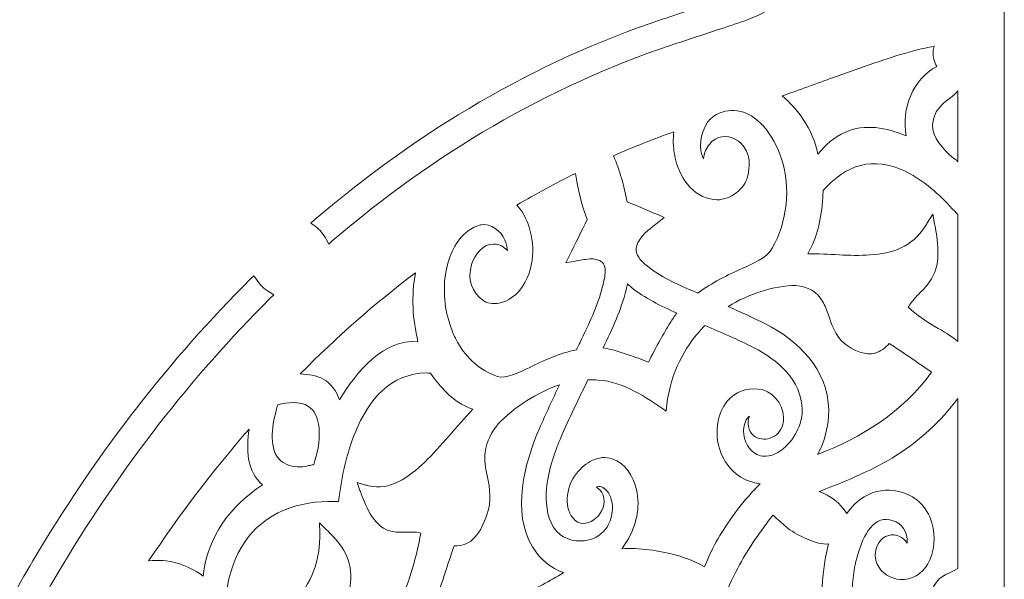
# Model space of a CAD drawing. Units: centimetres. Extents: x -1065 to -427, y -1934 to -1638.
# Drawn here: x -693 to -640, y -1738 to -1708 of the extents above; entities that cross this region are included whole.
import ezdxf

# ---------------------------------------------------------------- set-up
doc = ezdxf.new("R2010")
doc.units = ezdxf.units.CM
doc.header["$MEASUREMENT"] = 0
doc.layers.add('Layer 1', color=7, linetype='Continuous')

msp = doc.modelspace()

# ---------------------------------------------------------------- linework, layer by layer
at = {"layer": 'Layer 1', "color": 250, "lineweight": 9}
for points, knots in [([(-721.38404, -1640.81), (-721.38404, -1640.81), (-640.38404, -1640.81), (-640.38404, -1640.81), (-640.38404, -1640.81), (-640.38404, -1640.81), (-640.38404, -1931.81001), (-640.38404, -1931.81001), (-640.38404, -1931.81001), (-640.38404, -1931.81001), (-721.38404, -1931.81001), (-721.38404, -1931.81001), (-721.38404, -1931.81001), (-721.38404, -1931.81001), (-721.38404, -1640.81), (-721.38404, -1640.81)], [0, 0, 0, 0, 0.2, 0.2, 0.2, 0.2, 0.4, 0.4, 0.4, 0.4, 0.6, 0.6, 0.6, 0.6, 1, 1, 1, 1]), ([(-660.63502, -1695.42504), (-660.63502, -1695.42504), (-660.68395, -1695.71717), (-660.68395, -1695.71717), (-660.68395, -1695.71717), (-660.71181, -1695.88345), (-660.73439, -1696.05076), (-660.75162, -1696.21871), (-660.75162, -1696.21871), (-661.03964, -1699.02706), (-659.79894, -1701.44772), (-657.84226, -1703.21833), (-657.84226, -1703.21833), (-657.84226, -1703.21833), (-657.78975, -1703.27373), (-657.78975, -1703.27373), (-657.78975, -1703.27373), (-657.00688, -1704.23929), (-656.06714, -1705.06242), (-654.99568, -1705.62833), (-654.99568, -1705.62833), (-654.99568, -1705.62833), (-653.97453, -1706.16765), (-653.97453, -1706.16765), (-653.97453, -1706.16765), (-653.97453, -1706.16765), (-655.07388, -1706.52807), (-655.07388, -1706.52807), (-655.07388, -1706.52807), (-655.20311, -1706.57044), (-655.3328, -1706.61111), (-655.46177, -1706.65437), (-655.46177, -1706.65437), (-656.57585, -1707.0281), (-657.69334, -1707.3899), (-658.80771, -1707.76261), (-658.80771, -1707.76261), (-665.63098, -1710.04464), (-671.92204, -1713.75861), (-677.50167, -1718.54861), (-677.50167, -1718.54861), (-677.50167, -1718.54861), (-677.71929, -1718.73545), (-677.71929, -1718.73545), (-677.71929, -1718.73545), (-677.71929, -1718.73545), (-677.49193, -1718.9083), (-677.49193, -1718.9083), (-677.49193, -1718.9083), (-677.24104, -1719.09903), (-677.02885, -1719.34583), (-676.87895, -1719.6349), (-676.87895, -1719.6349), (-676.87895, -1719.6349), (-676.75871, -1719.86678), (-676.75871, -1719.86678), (-676.75871, -1719.86678), (-676.75871, -1719.86678), (-676.56601, -1719.70101), (-676.56601, -1719.70101), (-676.56601, -1719.70101), (-671.12413, -1715.01988), (-664.98701, -1711.38672), (-658.32662, -1709.15918), (-658.32662, -1709.15918), (-657.49887, -1708.88234), (-656.67005, -1708.60931), (-655.84123, -1708.33621), (-655.84123, -1708.33621), (-655.34593, -1708.17301), (-654.84998, -1708.01187), (-654.35801, -1707.83726), (-654.35801, -1707.83726), (-653.20606, -1707.42843), (-651.79371, -1706.67063), (-651.59576, -1705.23104), (-651.59576, -1705.23104), (-651.59576, -1705.23104), (-651.56071, -1704.97612), (-651.56071, -1704.97612), (-651.56071, -1704.97612), (-651.56071, -1704.97612), (-651.80007, -1704.97312), (-651.80007, -1704.97312), (-651.80007, -1704.97312), (-653.77401, -1704.94836), (-655.45189, -1703.83794), (-656.70327, -1702.24941), (-656.70327, -1702.24941), (-656.70327, -1702.24941), (-656.71566, -1702.23369), (-656.71566, -1702.23369), (-656.71566, -1702.23369), (-656.71566, -1702.23369), (-656.73049, -1702.22066), (-656.73049, -1702.22066), (-656.73049, -1702.22066), (-658.39904, -1700.75396), (-659.50648, -1698.74681), (-659.2624, -1696.36699), (-659.2624, -1696.36699), (-659.2105, -1695.86094), (-659.07316, -1695.38353), (-658.94418, -1694.89643), (-658.94418, -1694.89643), (-658.94418, -1694.89643), (-658.89657, -1694.71663), (-658.89657, -1694.71663), (-658.89657, -1694.71663), (-658.89657, -1694.71663), (-659.05205, -1694.63334), (-659.05205, -1694.63334), (-659.05205, -1694.63334), (-659.47377, -1694.40737), (-659.87219, -1694.16758), (-660.24329, -1693.85219), (-660.24329, -1693.85219), (-661.24335, -1693.0022), (-661.89911, -1691.87448), (-662.20915, -1690.54797), (-662.20915, -1690.54797), (-662.20915, -1690.54797), (-662.26183, -1690.32255), (-662.26183, -1690.32255), (-662.26183, -1690.32255), (-662.26183, -1690.32255), (-662.4694, -1690.38658), (-662.4694, -1690.38658), (-662.4694, -1690.38658), (-662.68153, -1690.45204), (-662.90169, -1690.48456), (-663.12234, -1690.48456), (-663.12234, -1690.48456), (-663.23784, -1690.48456), (-663.35331, -1690.47565), (-663.46761, -1690.45776), (-663.46761, -1690.45776), (-663.46761, -1690.45776), (-663.7703, -1690.41038), (-663.7703, -1690.41038), (-663.7703, -1690.41038), (-663.7703, -1690.41038), (-663.70128, -1690.73117), (-663.70128, -1690.73117), (-663.70128, -1690.73117), (-663.33468, -1692.43504), (-662.49876, -1693.88297), (-661.22097, -1694.96896), (-661.22097, -1694.96896), (-661.108, -1695.06497), (-660.99234, -1695.15729), (-660.87422, -1695.2458), (-660.87422, -1695.2458), (-660.87422, -1695.2458), (-660.63502, -1695.42504), (-660.63502, -1695.42504)], [0, 0, 0, 0, 0.025, 0.025, 0.025, 0.025, 0.05, 0.05, 0.05, 0.05, 0.075, 0.075, 0.075, 0.075, 0.1, 0.1, 0.1, 0.1, 0.125, 0.125, 0.125, 0.125, 0.15, 0.15, 0.15, 0.15, 0.175, 0.175, 0.175, 0.175, 0.2, 0.2, 0.2, 0.2, 0.225, 0.225, 0.225, 0.225, 0.25, 0.25, 0.25, 0.25, 0.275, 0.275, 0.275, 0.275, 0.3, 0.3, 0.3, 0.3, 0.325, 0.325, 0.325, 0.325, 0.35, 0.35, 0.35, 0.35, 0.375, 0.375, 0.375, 0.375, 0.4, 0.4, 0.4, 0.4, 0.425, 0.425, 0.425, 0.425, 0.45, 0.45, 0.45, 0.45, 0.475, 0.475, 0.475, 0.475, 0.5, 0.5, 0.5, 0.5, 0.525, 0.525, 0.525, 0.525, 0.55, 0.55, 0.55, 0.55, 0.575, 0.575, 0.575, 0.575, 0.6, 0.6, 0.6, 0.6, 0.625, 0.625, 0.625, 0.625, 0.65, 0.65, 0.65, 0.65, 0.675, 0.675, 0.675, 0.675, 0.7, 0.7, 0.7, 0.7, 0.725, 0.725, 0.725, 0.725, 0.75, 0.75, 0.75, 0.75, 0.775, 0.775, 0.775, 0.775, 0.8, 0.8, 0.8, 0.8, 0.825, 0.825, 0.825, 0.825, 0.85, 0.85, 0.85, 0.85, 0.875, 0.875, 0.875, 0.875, 0.9, 0.9, 0.9, 0.9, 0.925, 0.925, 0.925, 0.925, 0.95, 0.95, 0.95, 0.95, 1, 1, 1, 1]), ([(-644.01687, -1710.3044), (-645.27875, -1710.95184), (-645.93839, -1712.58015), (-645.67411, -1714.04016), (-645.67411, -1714.04016), (-646.72759, -1713.59496), (-647.88613, -1713.36749), (-648.96638, -1713.85317), (-648.96638, -1713.85317), (-649.53894, -1714.11057), (-650.01325, -1714.53251), (-650.41589, -1715.02843), (-650.41589, -1715.02843), (-650.55272, -1714.35506), (-650.83066, -1713.72419), (-651.20518, -1713.16045), (-651.20518, -1713.16045), (-651.51833, -1712.68904), (-651.91069, -1712.24786), (-652.34522, -1711.88862), (-652.34522, -1711.88862), (-651.42248, -1711.5605), (-650.50109, -1711.22815), (-649.57934, -1710.8968), (-649.57934, -1710.8968), (-648.77358, -1710.60713), (-647.96714, -1710.31721), (-647.15654, -1710.0436), (-647.15654, -1710.0436), (-646.53361, -1709.83335), (-645.90558, -1709.63135), (-645.27162, -1709.46307), (-645.27162, -1709.46307), (-644.90171, -1709.36488), (-644.52867, -1709.27841), (-644.15254, -1709.21248), (-644.15254, -1709.21248), (-644.18479, -1709.304), (-644.2064, -1709.40078), (-644.21431, -1709.50486), (-644.21431, -1709.50486), (-644.23595, -1709.78947), (-644.14765, -1710.06073), (-644.01687, -1710.3044)], [0, 0, 0, 0, 0.08333333, 0.08333333, 0.08333333, 0.08333333, 0.16666667, 0.16666667, 0.16666667, 0.16666667, 0.25, 0.25, 0.25, 0.25, 0.33333333, 0.33333333, 0.33333333, 0.33333333, 0.41666667, 0.41666667, 0.41666667, 0.41666667, 0.5, 0.5, 0.5, 0.5, 0.58333333, 0.58333333, 0.58333333, 0.58333333, 0.66666667, 0.66666667, 0.66666667, 0.66666667, 0.75, 0.75, 0.75, 0.75, 0.83333333, 0.83333333, 0.83333333, 0.83333333, 1, 1, 1, 1]), ([(-642.88404, -1711.61961), (-642.88404, -1711.61961), (-642.88404, -1715.42728), (-642.88404, -1715.42728), (-642.88404, -1715.42728), (-642.8855, -1715.42935), (-642.8868, -1715.43132), (-642.8879, -1715.4332), (-642.8879, -1715.4332), (-642.93243, -1715.36813), (-643.12718, -1715.23281), (-643.19153, -1715.18442), (-643.19153, -1715.18442), (-643.65871, -1714.7778), (-644.2749, -1714.13592), (-644.24649, -1713.43021), (-644.24649, -1713.43021), (-644.20355, -1712.3635), (-643.11332, -1712.00601), (-642.89042, -1711.61033), (-642.89042, -1711.61033), (-642.88836, -1711.61344), (-642.88616, -1711.61651), (-642.88404, -1711.61961)], [0, 0, 0, 0, 0.14285714, 0.14285714, 0.14285714, 0.14285714, 0.28571429, 0.28571429, 0.28571429, 0.28571429, 0.42857143, 0.42857143, 0.42857143, 0.42857143, 0.57142857, 0.57142857, 0.57142857, 0.57142857, 0.71428571, 0.71428571, 0.71428571, 0.71428571, 1, 1, 1, 1]), ([(-656.24725, -1714.48103), (-656.41976, -1714.66638), (-656.53894, -1714.97532), (-656.5871, -1715.28589), (-656.5871, -1715.28589), (-656.65681, -1715.13199), (-656.70079, -1714.96205), (-656.72713, -1714.80384), (-656.72713, -1714.80384), (-656.82459, -1714.21836), (-656.52436, -1713.28392), (-656.031, -1712.97618), (-656.031, -1712.97618), (-655.63937, -1712.73191), (-655.20997, -1712.61895), (-654.75885, -1712.68645), (-654.75885, -1712.68645), (-654.2219, -1712.76679), (-653.74654, -1713.08818), (-653.3703, -1713.49689), (-653.3703, -1713.49689), (-652.91926, -1713.98686), (-652.59014, -1714.61869), (-652.38373, -1715.26851), (-652.38373, -1715.26851), (-651.87285, -1716.877), (-652.06764, -1718.63889), (-652.87977, -1720.09255), (-652.87977, -1720.09255), (-653.17052, -1720.61296), (-653.95367, -1720.94022), (-654.45555, -1721.16587), (-654.45555, -1721.16587), (-655.31082, -1721.5504), (-656.13175, -1721.92527), (-656.87851, -1722.51977), (-656.87851, -1722.51977), (-656.98769, -1722.47307), (-657.09667, -1722.42589), (-657.20557, -1722.37848), (-657.20557, -1722.37848), (-658.01889, -1722.02441), (-658.89172, -1721.63863), (-659.59271, -1721.06362), (-659.59271, -1721.06362), (-659.68794, -1720.9855), (-659.78348, -1720.90488), (-659.86912, -1720.81462), (-659.86912, -1720.81462), (-659.86912, -1720.81462), (-659.87196, -1720.81164), (-659.87196, -1720.81164), (-659.87196, -1720.81164), (-659.87196, -1720.81164), (-659.8749, -1720.80875), (-659.8749, -1720.80875), (-659.8749, -1720.80875), (-660.18498, -1720.50596), (-660.31107, -1720.20809), (-660.10888, -1719.78869), (-660.10888, -1719.78869), (-660.00723, -1719.57783), (-659.81154, -1719.32954), (-659.63445, -1719.18713), (-659.63445, -1719.18713), (-659.42099, -1719.01547), (-659.20758, -1718.84375), (-658.99401, -1718.67225), (-658.99401, -1718.67225), (-658.99401, -1718.67225), (-658.69116, -1718.42908), (-658.69116, -1718.42908), (-658.69116, -1718.42908), (-658.69116, -1718.42908), (-659.04344, -1718.28211), (-659.04344, -1718.28211), (-659.04344, -1718.28211), (-659.59509, -1718.052), (-660.14689, -1717.82225), (-660.69687, -1717.58756), (-660.69687, -1717.58756), (-660.84462, -1716.73049), (-661.09821, -1715.90436), (-661.42449, -1715.1079), (-661.42449, -1715.1079), (-660.35535, -1714.63968), (-659.27127, -1714.21124), (-658.17444, -1713.82432), (-658.17444, -1713.82432), (-658.22676, -1714.21922), (-658.21358, -1714.62076), (-658.14694, -1715.01608), (-658.14694, -1715.01608), (-657.94792, -1716.19679), (-657.1983, -1717.34912), (-656.01078, -1717.47635), (-656.01078, -1717.47635), (-655.62117, -1717.51808), (-655.22788, -1717.39232), (-654.90032, -1717.1678), (-654.90032, -1717.1678), (-654.63154, -1716.9836), (-654.35851, -1716.695), (-654.24889, -1716.36625), (-654.24889, -1716.36625), (-654.02897, -1715.70671), (-654.04246, -1714.95638), (-654.55063, -1714.45404), (-654.55063, -1714.45404), (-654.91609, -1714.09276), (-655.49001, -1713.95403), (-655.94158, -1714.2094), (-655.94158, -1714.2094), (-656.06027, -1714.27652), (-656.16386, -1714.36824), (-656.24725, -1714.48103)], [0, 0, 0, 0, 0.03333333, 0.03333333, 0.03333333, 0.03333333, 0.06666667, 0.06666667, 0.06666667, 0.06666667, 0.1, 0.1, 0.1, 0.1, 0.13333333, 0.13333333, 0.13333333, 0.13333333, 0.16666667, 0.16666667, 0.16666667, 0.16666667, 0.2, 0.2, 0.2, 0.2, 0.23333333, 0.23333333, 0.23333333, 0.23333333, 0.26666667, 0.26666667, 0.26666667, 0.26666667, 0.3, 0.3, 0.3, 0.3, 0.33333333, 0.33333333, 0.33333333, 0.33333333, 0.36666667, 0.36666667, 0.36666667, 0.36666667, 0.4, 0.4, 0.4, 0.4, 0.43333333, 0.43333333, 0.43333333, 0.43333333, 0.46666667, 0.46666667, 0.46666667, 0.46666667, 0.5, 0.5, 0.5, 0.5, 0.53333333, 0.53333333, 0.53333333, 0.53333333, 0.56666667, 0.56666667, 0.56666667, 0.56666667, 0.6, 0.6, 0.6, 0.6, 0.63333333, 0.63333333, 0.63333333, 0.63333333, 0.66666667, 0.66666667, 0.66666667, 0.66666667, 0.7, 0.7, 0.7, 0.7, 0.73333333, 0.73333333, 0.73333333, 0.73333333, 0.76666667, 0.76666667, 0.76666667, 0.76666667, 0.8, 0.8, 0.8, 0.8, 0.83333333, 0.83333333, 0.83333333, 0.83333333, 0.86666667, 0.86666667, 0.86666667, 0.86666667, 0.9, 0.9, 0.9, 0.9, 0.93333333, 0.93333333, 0.93333333, 0.93333333, 1, 1, 1, 1]), ([(-642.88404, -1718.28058), (-642.88404, -1718.28058), (-642.88404, -1725.10796), (-642.88404, -1725.10796), (-642.88404, -1725.10796), (-642.88404, -1725.10796), (-642.89041, -1725.11281), (-642.89041, -1725.11281), (-642.89041, -1725.11281), (-643.52372, -1724.54456), (-644.64876, -1724.14987), (-645.56043, -1723.25908), (-645.56043, -1723.25908), (-645.44219, -1723.06437), (-645.30823, -1722.89671), (-645.14938, -1722.72754), (-645.14938, -1722.72754), (-644.94343, -1722.50818), (-644.73019, -1722.30622), (-644.53387, -1722.07487), (-644.53387, -1722.07487), (-643.80331, -1721.21394), (-643.90264, -1720.10493), (-644.0852, -1719.04717), (-644.0852, -1719.04717), (-644.10027, -1718.95985), (-644.11794, -1718.87302), (-644.13467, -1718.78605), (-644.13467, -1718.78605), (-644.13467, -1718.78605), (-644.2377, -1718.2503), (-644.2377, -1718.2503), (-644.2377, -1718.2503), (-644.2377, -1718.2503), (-644.51457, -1718.70909), (-644.51457, -1718.70909), (-644.51457, -1718.70909), (-644.55854, -1718.78198), (-644.6054, -1718.85288), (-644.65109, -1718.92453), (-644.65109, -1718.92453), (-645.35392, -1720.02674), (-646.41995, -1720.37293), (-647.60621, -1720.4545), (-647.60621, -1720.4545), (-648.72331, -1720.5313), (-649.84344, -1720.38227), (-650.9604, -1720.39581), (-650.9604, -1720.39581), (-650.42689, -1719.45068), (-650.24359, -1718.5133), (-650.15611, -1717.36863), (-650.15611, -1717.36863), (-650.14643, -1717.24192), (-650.14364, -1717.11543), (-650.14401, -1716.98861), (-650.14401, -1716.98861), (-650.08561, -1716.92856), (-650.02787, -1716.86783), (-649.97213, -1716.80481), (-649.97213, -1716.80481), (-648.63344, -1715.38255), (-647.11504, -1715.17889), (-645.44621, -1716.08799), (-645.44621, -1716.08799), (-644.58347, -1716.55798), (-643.72306, -1717.35427), (-643.05603, -1718.10259), (-643.05603, -1718.10259), (-643.05603, -1718.10259), (-642.88915, -1718.2862), (-642.88915, -1718.2862), (-642.88915, -1718.2862), (-642.88915, -1718.2862), (-642.88404, -1718.28058), (-642.88404, -1718.28058)], [0, 0, 0, 0, 0.05, 0.05, 0.05, 0.05, 0.1, 0.1, 0.1, 0.1, 0.15, 0.15, 0.15, 0.15, 0.2, 0.2, 0.2, 0.2, 0.25, 0.25, 0.25, 0.25, 0.3, 0.3, 0.3, 0.3, 0.35, 0.35, 0.35, 0.35, 0.4, 0.4, 0.4, 0.4, 0.45, 0.45, 0.45, 0.45, 0.5, 0.5, 0.5, 0.5, 0.55, 0.55, 0.55, 0.55, 0.6, 0.6, 0.6, 0.6, 0.65, 0.65, 0.65, 0.65, 0.7, 0.7, 0.7, 0.7, 0.75, 0.75, 0.75, 0.75, 0.8, 0.8, 0.8, 0.8, 0.85, 0.85, 0.85, 0.85, 0.9, 0.9, 0.9, 0.9, 1, 1, 1, 1]), ([(-666.62977, -1717.76658), (-665.59796, -1717.16163), (-664.54734, -1716.59393), (-663.47973, -1716.06584), (-663.47973, -1716.06584), (-663.34794, -1716.9128), (-663.14714, -1717.75084), (-662.8403, -1718.54411), (-662.8403, -1718.54411), (-663.15682, -1719.1902), (-663.4771, -1719.83414), (-663.79744, -1720.47805), (-663.79744, -1720.47805), (-663.79744, -1720.47805), (-663.99694, -1720.87905), (-663.99694, -1720.87905), (-663.99694, -1720.87905), (-663.99694, -1720.87905), (-663.57981, -1720.80635), (-663.57981, -1720.80635), (-663.57981, -1720.80635), (-663.3311, -1720.76302), (-663.08248, -1720.7191), (-662.83375, -1720.67581), (-662.83375, -1720.67581), (-662.64463, -1720.6429), (-662.37939, -1720.6676), (-662.20227, -1720.74511), (-662.20227, -1720.74511), (-662.11258, -1720.78437), (-662.03095, -1720.84042), (-661.97353, -1720.92583), (-661.97353, -1720.92583), (-661.83214, -1721.1361), (-661.87245, -1721.48376), (-661.9173, -1721.72037), (-661.9173, -1721.72037), (-661.9173, -1721.72037), (-661.91799, -1721.72398), (-661.91799, -1721.72398), (-661.91799, -1721.72398), (-661.91799, -1721.72398), (-661.91856, -1721.7276), (-661.91856, -1721.7276), (-661.91856, -1721.7276), (-661.94142, -1721.87222), (-661.97677, -1722.01538), (-662.01307, -1722.15669), (-662.01307, -1722.15669), (-662.28021, -1723.19659), (-662.76625, -1724.20903), (-663.22793, -1725.16405), (-663.22793, -1725.16405), (-663.29347, -1725.29961), (-663.3591, -1725.43513), (-663.42523, -1725.57035), (-663.42523, -1725.57035), (-664.31815, -1725.73036), (-665.14669, -1726.13064), (-665.96818, -1726.52633), (-665.96818, -1726.52633), (-666.40219, -1726.7354), (-667.21379, -1727.15755), (-667.6817, -1726.99839), (-667.6817, -1726.99839), (-668.59674, -1726.68715), (-669.3211, -1726.03954), (-669.81747, -1725.16134), (-669.81747, -1725.16134), (-669.93222, -1724.95834), (-670.03288, -1724.74619), (-670.11969, -1724.52775), (-670.11969, -1724.52775), (-670.48669, -1723.6041), (-670.61799, -1722.53364), (-670.47854, -1721.53971), (-670.47854, -1721.53971), (-670.35786, -1720.67964), (-670.0161, -1719.78949), (-669.36097, -1719.24455), (-669.36097, -1719.24455), (-669.1436, -1719.06372), (-668.90057, -1718.92944), (-668.63711, -1718.84547), (-668.63711, -1718.84547), (-668.61001, -1718.83684), (-668.58245, -1718.82996), (-668.55461, -1718.82477), (-668.55461, -1718.82477), (-668.05545, -1718.73167), (-667.46074, -1719.16843), (-667.27016, -1719.65449), (-667.27016, -1719.65449), (-667.19975, -1719.83408), (-667.15075, -1720.02678), (-667.13707, -1720.22095), (-667.13707, -1720.22095), (-667.32977, -1720.01973), (-667.57787, -1719.87494), (-667.81685, -1719.87275), (-667.81685, -1719.87275), (-667.84211, -1719.86899), (-667.86754, -1719.86661), (-667.89303, -1719.86558), (-667.89303, -1719.86558), (-668.4557, -1719.84292), (-668.90211, -1720.43978), (-669.06586, -1720.96196), (-669.06586, -1720.96196), (-669.31064, -1721.74251), (-669.06134, -1722.49429), (-668.40933, -1722.93117), (-668.40933, -1722.93117), (-668.14219, -1723.11015), (-667.77092, -1723.1013), (-667.47563, -1723.02247), (-667.47563, -1723.02247), (-667.08858, -1722.91911), (-666.73625, -1722.68142), (-666.47737, -1722.35538), (-666.47737, -1722.35538), (-666.06115, -1721.83122), (-665.83479, -1721.18818), (-665.78443, -1720.50403), (-665.78443, -1720.50403), (-665.74124, -1719.91733), (-665.8287, -1719.29299), (-666.04041, -1718.74955), (-666.04041, -1718.74955), (-666.18198, -1718.38613), (-666.37457, -1718.04642), (-666.62977, -1717.76658)], [0, 0, 0, 0, 0.02941176, 0.02941176, 0.02941176, 0.02941176, 0.05882353, 0.05882353, 0.05882353, 0.05882353, 0.08823529, 0.08823529, 0.08823529, 0.08823529, 0.11764706, 0.11764706, 0.11764706, 0.11764706, 0.14705882, 0.14705882, 0.14705882, 0.14705882, 0.17647059, 0.17647059, 0.17647059, 0.17647059, 0.20588235, 0.20588235, 0.20588235, 0.20588235, 0.23529412, 0.23529412, 0.23529412, 0.23529412, 0.26470588, 0.26470588, 0.26470588, 0.26470588, 0.29411765, 0.29411765, 0.29411765, 0.29411765, 0.32352941, 0.32352941, 0.32352941, 0.32352941, 0.35294118, 0.35294118, 0.35294118, 0.35294118, 0.38235294, 0.38235294, 0.38235294, 0.38235294, 0.41176471, 0.41176471, 0.41176471, 0.41176471, 0.44117647, 0.44117647, 0.44117647, 0.44117647, 0.47058824, 0.47058824, 0.47058824, 0.47058824, 0.5, 0.5, 0.5, 0.5, 0.52941176, 0.52941176, 0.52941176, 0.52941176, 0.55882353, 0.55882353, 0.55882353, 0.55882353, 0.58823529, 0.58823529, 0.58823529, 0.58823529, 0.61764706, 0.61764706, 0.61764706, 0.61764706, 0.64705882, 0.64705882, 0.64705882, 0.64705882, 0.67647059, 0.67647059, 0.67647059, 0.67647059, 0.70588235, 0.70588235, 0.70588235, 0.70588235, 0.73529412, 0.73529412, 0.73529412, 0.73529412, 0.76470588, 0.76470588, 0.76470588, 0.76470588, 0.79411765, 0.79411765, 0.79411765, 0.79411765, 0.82352941, 0.82352941, 0.82352941, 0.82352941, 0.85294118, 0.85294118, 0.85294118, 0.85294118, 0.88235294, 0.88235294, 0.88235294, 0.88235294, 0.91176471, 0.91176471, 0.91176471, 0.91176471, 0.94117647, 0.94117647, 0.94117647, 0.94117647, 1, 1, 1, 1]), ([(-680.96671, -1721.74841), (-685.32699, -1726.07227), (-689.14486, -1731.031), (-692.36194, -1736.3882), (-692.36194, -1736.3882), (-694.11401, -1739.3058), (-695.69343, -1742.3428), (-697.09668, -1745.47123), (-697.09668, -1745.47123), (-697.09668, -1745.47123), (-697.20875, -1745.72108), (-697.20875, -1745.72108), (-697.20875, -1745.72108), (-697.20875, -1745.72108), (-696.95852, -1745.7875), (-696.95852, -1745.7875), (-696.95852, -1745.7875), (-696.64288, -1745.87128), (-696.34509, -1746.02577), (-696.0911, -1746.24467), (-696.0911, -1746.24467), (-696.0911, -1746.24467), (-695.88607, -1746.42139), (-695.88607, -1746.42139), (-695.88607, -1746.42139), (-695.88607, -1746.42139), (-695.77218, -1746.1666), (-695.77218, -1746.1666), (-695.77218, -1746.1666), (-694.38193, -1743.0564), (-692.81445, -1740.03789), (-691.07373, -1737.13919), (-691.07373, -1737.13919), (-687.92539, -1731.89651), (-684.191, -1727.04103), (-679.92557, -1722.8075), (-679.92557, -1722.8075), (-679.92557, -1722.8075), (-679.71421, -1722.59773), (-679.71421, -1722.59773), (-679.71421, -1722.59773), (-679.71421, -1722.59773), (-679.96477, -1722.44599), (-679.96477, -1722.44599), (-679.96477, -1722.44599), (-680.23601, -1722.28172), (-680.47429, -1722.05701), (-680.65477, -1721.78357), (-680.65477, -1721.78357), (-680.65477, -1721.78357), (-680.7922, -1721.57536), (-680.7922, -1721.57536), (-680.7922, -1721.57536), (-680.7922, -1721.57536), (-680.96671, -1721.74841), (-680.96671, -1721.74841)], [0, 0, 0, 0, 0.06666667, 0.06666667, 0.06666667, 0.06666667, 0.13333333, 0.13333333, 0.13333333, 0.13333333, 0.2, 0.2, 0.2, 0.2, 0.26666667, 0.26666667, 0.26666667, 0.26666667, 0.33333333, 0.33333333, 0.33333333, 0.33333333, 0.4, 0.4, 0.4, 0.4, 0.46666667, 0.46666667, 0.46666667, 0.46666667, 0.53333333, 0.53333333, 0.53333333, 0.53333333, 0.6, 0.6, 0.6, 0.6, 0.66666667, 0.66666667, 0.66666667, 0.66666667, 0.73333333, 0.73333333, 0.73333333, 0.73333333, 0.8, 0.8, 0.8, 0.8, 0.86666667, 0.86666667, 0.86666667, 0.86666667, 1, 1, 1, 1]), ([(-671.95272, -1725.13083), (-673.7799, -1724.98637), (-675.24408, -1726.67819), (-676.17494, -1728.26114), (-676.17494, -1728.26114), (-676.35041, -1727.79559), (-676.63484, -1727.36467), (-677.05353, -1727.14382), (-677.05353, -1727.14382), (-677.41595, -1726.95266), (-677.86378, -1726.87621), (-678.29491, -1726.86268), (-678.29491, -1726.86268), (-676.34821, -1724.89334), (-674.27823, -1723.06709), (-672.09212, -1721.41405), (-672.09212, -1721.41405), (-672.32257, -1722.64424), (-672.24487, -1723.91475), (-671.95272, -1725.13083)], [0, 0, 0, 0, 0.16666667, 0.16666667, 0.16666667, 0.16666667, 0.33333333, 0.33333333, 0.33333333, 0.33333333, 0.5, 0.5, 0.5, 0.5, 0.66666667, 0.66666667, 0.66666667, 0.66666667, 1, 1, 1, 1]), ([(-660.67345, -1722.01467), (-660.61344, -1722.06834), (-660.55267, -1722.12107), (-660.49215, -1722.17427), (-660.49215, -1722.17427), (-660.49215, -1722.17427), (-660.48944, -1722.17666), (-660.48944, -1722.17666), (-660.48944, -1722.17666), (-660.48944, -1722.17666), (-660.48666, -1722.17893), (-660.48666, -1722.17893), (-660.48666, -1722.17893), (-659.74591, -1722.78664), (-658.88242, -1723.20829), (-658.01952, -1723.58157), (-658.01952, -1723.58157), (-658.14491, -1723.74929), (-658.26134, -1723.92738), (-658.37079, -1724.10295), (-658.37079, -1724.10295), (-658.55625, -1724.40042), (-658.72752, -1724.70652), (-658.90024, -1725.01254), (-658.90024, -1725.01254), (-659.12554, -1725.41171), (-659.34908, -1725.82221), (-659.54946, -1726.23878), (-659.54946, -1726.23878), (-659.90248, -1726.08504), (-660.27158, -1725.95332), (-660.63257, -1725.83291), (-660.63257, -1725.83291), (-661.04829, -1725.69424), (-661.52406, -1725.52824), (-661.97602, -1725.45711), (-661.97602, -1725.45711), (-661.48968, -1724.45662), (-661.02558, -1723.42079), (-660.74642, -1722.33358), (-660.74642, -1722.33358), (-660.74642, -1722.33358), (-660.74568, -1722.3307), (-660.74568, -1722.3307), (-660.74568, -1722.3307), (-660.74568, -1722.3307), (-660.74501, -1722.32781), (-660.74501, -1722.32781), (-660.74501, -1722.32781), (-660.72097, -1722.22345), (-660.69642, -1722.11926), (-660.67345, -1722.01467)], [0, 0, 0, 0, 0.07142857, 0.07142857, 0.07142857, 0.07142857, 0.14285714, 0.14285714, 0.14285714, 0.14285714, 0.21428571, 0.21428571, 0.21428571, 0.21428571, 0.28571429, 0.28571429, 0.28571429, 0.28571429, 0.35714286, 0.35714286, 0.35714286, 0.35714286, 0.42857143, 0.42857143, 0.42857143, 0.42857143, 0.5, 0.5, 0.5, 0.5, 0.57142857, 0.57142857, 0.57142857, 0.57142857, 0.64285714, 0.64285714, 0.64285714, 0.64285714, 0.71428571, 0.71428571, 0.71428571, 0.71428571, 0.78571429, 0.78571429, 0.78571429, 0.78571429, 0.85714286, 0.85714286, 0.85714286, 0.85714286, 1, 1, 1, 1]), ([(-655.24572, -1723.23006), (-654.18556, -1722.56714), (-652.79357, -1722.10687), (-651.60957, -1722.09345), (-651.60957, -1722.09345), (-650.96128, -1722.17072), (-650.45502, -1722.39668), (-650.12569, -1723.02773), (-650.12569, -1723.02773), (-650.0003, -1723.26801), (-649.91186, -1723.5321), (-649.82295, -1723.78985), (-649.82295, -1723.78985), (-649.59909, -1724.43891), (-649.37802, -1724.99885), (-648.7951, -1725.37253), (-648.7951, -1725.37253), (-648.36791, -1725.64637), (-647.85745, -1725.86749), (-647.35345, -1725.74159), (-647.35345, -1725.74159), (-647.04206, -1725.66381), (-646.7904, -1725.46832), (-646.58485, -1725.2177), (-646.58485, -1725.2177), (-645.82134, -1725.72726), (-645.06044, -1726.24137), (-644.30208, -1726.75975), (-644.30208, -1726.75975), (-645.84266, -1728.91445), (-648.08597, -1730.30996), (-650.44354, -1731.2041), (-650.44354, -1731.2041), (-650.03687, -1730.48975), (-649.83108, -1729.62825), (-649.84085, -1728.80379), (-649.84085, -1728.80379), (-649.86704, -1726.59487), (-651.5187, -1725.03761), (-653.25077, -1724.16853), (-653.25077, -1724.16853), (-653.9086, -1723.83844), (-654.57502, -1723.52856), (-655.24572, -1723.23006)], [0, 0, 0, 0, 0.08333333, 0.08333333, 0.08333333, 0.08333333, 0.16666667, 0.16666667, 0.16666667, 0.16666667, 0.25, 0.25, 0.25, 0.25, 0.33333333, 0.33333333, 0.33333333, 0.33333333, 0.41666667, 0.41666667, 0.41666667, 0.41666667, 0.5, 0.5, 0.5, 0.5, 0.58333333, 0.58333333, 0.58333333, 0.58333333, 0.66666667, 0.66666667, 0.66666667, 0.66666667, 0.75, 0.75, 0.75, 0.75, 0.83333333, 0.83333333, 0.83333333, 0.83333333, 1, 1, 1, 1]), ([(-656.49683, -1724.2477), (-655.61525, -1724.6318), (-654.73321, -1725.01698), (-653.87169, -1725.45117), (-653.87169, -1725.45117), (-652.63898, -1726.07244), (-651.28744, -1727.20094), (-651.26519, -1728.80086), (-651.26519, -1728.80086), (-651.26091, -1729.10875), (-651.32489, -1729.4149), (-651.4332, -1729.69892), (-651.4332, -1729.69892), (-651.58319, -1730.09225), (-651.8523, -1730.48124), (-652.14537, -1730.76427), (-652.14537, -1730.76427), (-652.4877, -1731.09485), (-652.93282, -1731.35071), (-653.40574, -1731.29047), (-653.40574, -1731.29047), (-653.68626, -1731.25473), (-653.91797, -1731.09738), (-654.10271, -1730.87343), (-654.10271, -1730.87343), (-654.43301, -1730.47303), (-654.52669, -1729.81111), (-654.27643, -1729.34101), (-654.27643, -1729.34101), (-654.23287, -1729.25918), (-654.17578, -1729.17901), (-654.10478, -1729.12989), (-654.10478, -1729.12989), (-654.18024, -1729.29645), (-654.20017, -1729.49494), (-654.16366, -1729.6916), (-654.16366, -1729.6916), (-654.1281, -1729.88308), (-654.03773, -1730.05013), (-653.89589, -1730.17265), (-653.89589, -1730.17265), (-653.64716, -1730.38752), (-653.29605, -1730.42026), (-652.99821, -1730.32208), (-652.99821, -1730.32208), (-652.66568, -1730.21248), (-652.40268, -1729.94656), (-652.31111, -1729.58073), (-652.31111, -1729.58073), (-652.27897, -1729.45229), (-652.2655, -1729.31874), (-652.27019, -1729.18587), (-652.27019, -1729.18587), (-652.29798, -1728.4001), (-652.92083, -1727.7426), (-653.64116, -1727.67755), (-653.64116, -1727.67755), (-654.27426, -1727.62038), (-654.87154, -1727.81953), (-655.30212, -1728.33634), (-655.30212, -1728.33634), (-655.84033, -1728.98234), (-655.96564, -1729.94124), (-655.75723, -1730.76023), (-655.75723, -1730.76023), (-655.50929, -1731.73459), (-654.83512, -1732.43776), (-653.93098, -1732.70033), (-653.93098, -1732.70033), (-653.79928, -1732.73858), (-653.66572, -1732.76926), (-653.53102, -1732.79175), (-653.53102, -1732.79175), (-653.75581, -1733.00271), (-653.96936, -1733.23339), (-654.16616, -1733.45902), (-654.16616, -1733.45902), (-654.56339, -1733.91445), (-654.93429, -1734.40481), (-655.27492, -1734.91045), (-655.27492, -1734.91045), (-655.56368, -1735.33909), (-655.8353, -1735.78599), (-656.07516, -1736.24842), (-656.07516, -1736.24842), (-656.24285, -1736.57172), (-656.40146, -1736.91335), (-656.52631, -1737.26286), (-656.52631, -1737.26286), (-657.18578, -1736.85541), (-658.04078, -1736.60226), (-658.7577, -1736.45718), (-658.7577, -1736.45718), (-659.25255, -1736.35705), (-659.76007, -1736.29184), (-660.2634, -1736.27238), (-660.2634, -1736.27238), (-660.4936, -1736.26348), (-660.73381, -1736.26318), (-660.97179, -1736.27971), (-660.97179, -1736.27971), (-660.87304, -1736.14507), (-660.78044, -1736.00514), (-660.6938, -1735.86125), (-660.6938, -1735.86125), (-660.20417, -1735.04805), (-659.97262, -1734.05634), (-660.18634, -1733.10096), (-660.18634, -1733.10096), (-660.34955, -1732.37134), (-660.79543, -1731.66188), (-661.49032, -1731.43724), (-661.49032, -1731.43724), (-662.244, -1731.19358), (-662.93505, -1731.62891), (-663.42152, -1732.22591), (-663.42152, -1732.22591), (-663.72078, -1732.59315), (-663.90025, -1733.08261), (-663.91892, -1733.57044), (-663.91892, -1733.57044), (-663.93542, -1734.00157), (-663.82119, -1734.4767), (-663.49132, -1734.75193), (-663.49132, -1734.75193), (-662.78889, -1735.33799), (-661.66573, -1734.27031), (-661.98936, -1733.39381), (-661.98936, -1733.39381), (-662.06446, -1733.19044), (-662.19712, -1733.03932), (-662.35907, -1732.9713), (-662.35907, -1732.9713), (-662.27743, -1732.91795), (-662.18063, -1732.91231), (-662.06918, -1732.95377), (-662.06918, -1732.95377), (-661.8645, -1733.02987), (-661.71322, -1733.21677), (-661.6191, -1733.42078), (-661.6191, -1733.42078), (-661.49988, -1733.67918), (-661.46069, -1733.98264), (-661.49052, -1734.26798), (-661.49052, -1734.26798), (-661.52672, -1734.61428), (-661.63825, -1734.94351), (-661.84629, -1735.21368), (-661.84629, -1735.21368), (-662.13915, -1735.59399), (-662.54553, -1735.8023), (-662.99823, -1735.85134), (-662.99823, -1735.85134), (-663.36593, -1735.89119), (-663.79361, -1735.82266), (-664.12057, -1735.63054), (-664.12057, -1735.63054), (-664.34142, -1735.50078), (-664.52976, -1735.32109), (-664.66745, -1735.09361), (-664.66745, -1735.09361), (-665.37731, -1733.92085), (-664.96061, -1732.13336), (-664.5185, -1730.93415), (-664.5185, -1730.93415), (-664.44116, -1730.72436), (-664.35768, -1730.51716), (-664.26879, -1730.31276), (-664.26879, -1730.31276), (-663.80892, -1729.25516), (-663.3084, -1728.2187), (-662.80774, -1727.18297), (-662.80774, -1727.18297), (-662.61384, -1727.17783), (-662.41956, -1727.18257), (-662.22607, -1727.1954), (-662.22607, -1727.1954), (-660.89795, -1727.28346), (-659.68909, -1728.11894), (-658.58516, -1728.86631), (-658.58516, -1728.86631), (-658.4671, -1727.06557), (-657.67646, -1725.60771), (-656.94349, -1724.74066), (-656.94349, -1724.74066), (-656.80005, -1724.57098), (-656.6514, -1724.40586), (-656.49683, -1724.2477)], [0, 0, 0, 0, 0.02083333, 0.02083333, 0.02083333, 0.02083333, 0.04166667, 0.04166667, 0.04166667, 0.04166667, 0.0625, 0.0625, 0.0625, 0.0625, 0.08333333, 0.08333333, 0.08333333, 0.08333333, 0.10416667, 0.10416667, 0.10416667, 0.10416667, 0.125, 0.125, 0.125, 0.125, 0.14583333, 0.14583333, 0.14583333, 0.14583333, 0.16666667, 0.16666667, 0.16666667, 0.16666667, 0.1875, 0.1875, 0.1875, 0.1875, 0.20833333, 0.20833333, 0.20833333, 0.20833333, 0.22916667, 0.22916667, 0.22916667, 0.22916667, 0.25, 0.25, 0.25, 0.25, 0.27083333, 0.27083333, 0.27083333, 0.27083333, 0.29166667, 0.29166667, 0.29166667, 0.29166667, 0.3125, 0.3125, 0.3125, 0.3125, 0.33333333, 0.33333333, 0.33333333, 0.33333333, 0.35416667, 0.35416667, 0.35416667, 0.35416667, 0.375, 0.375, 0.375, 0.375, 0.39583333, 0.39583333, 0.39583333, 0.39583333, 0.41666667, 0.41666667, 0.41666667, 0.41666667, 0.4375, 0.4375, 0.4375, 0.4375, 0.45833333, 0.45833333, 0.45833333, 0.45833333, 0.47916667, 0.47916667, 0.47916667, 0.47916667, 0.5, 0.5, 0.5, 0.5, 0.52083333, 0.52083333, 0.52083333, 0.52083333, 0.54166667, 0.54166667, 0.54166667, 0.54166667, 0.5625, 0.5625, 0.5625, 0.5625, 0.58333333, 0.58333333, 0.58333333, 0.58333333, 0.60416667, 0.60416667, 0.60416667, 0.60416667, 0.625, 0.625, 0.625, 0.625, 0.64583333, 0.64583333, 0.64583333, 0.64583333, 0.66666667, 0.66666667, 0.66666667, 0.66666667, 0.6875, 0.6875, 0.6875, 0.6875, 0.70833333, 0.70833333, 0.70833333, 0.70833333, 0.72916667, 0.72916667, 0.72916667, 0.72916667, 0.75, 0.75, 0.75, 0.75, 0.77083333, 0.77083333, 0.77083333, 0.77083333, 0.79166667, 0.79166667, 0.79166667, 0.79166667, 0.8125, 0.8125, 0.8125, 0.8125, 0.83333333, 0.83333333, 0.83333333, 0.83333333, 0.85416667, 0.85416667, 0.85416667, 0.85416667, 0.875, 0.875, 0.875, 0.875, 0.89583333, 0.89583333, 0.89583333, 0.89583333, 0.91666667, 0.91666667, 0.91666667, 0.91666667, 0.9375, 0.9375, 0.9375, 0.9375, 0.95833333, 0.95833333, 0.95833333, 0.95833333, 1, 1, 1, 1]), ([(-675.79224, -1739.88997), (-675.79515, -1739.65329), (-675.77643, -1739.42326), (-675.74313, -1739.18363), (-675.74313, -1739.18363), (-675.69361, -1738.82735), (-675.62617, -1738.47849), (-675.58832, -1738.11936), (-675.58832, -1738.11936), (-675.52754, -1737.54277), (-675.61696, -1737.00572), (-675.87923, -1736.49776), (-675.87923, -1736.49776), (-676.09751, -1736.07497), (-676.40475, -1735.72873), (-676.72907, -1735.39921), (-676.72907, -1735.39921), (-676.78306, -1735.34434), (-676.83913, -1735.2918), (-676.89433, -1735.23837), (-676.89433, -1735.23837), (-676.89433, -1735.23837), (-677.25393, -1734.89029), (-677.25393, -1734.89029), (-677.25393, -1734.89029), (-677.25393, -1734.89029), (-677.24299, -1735.41075), (-677.24299, -1735.41075), (-677.24299, -1735.41075), (-677.24101, -1735.50549), (-677.24207, -1735.60032), (-677.24189, -1735.69508), (-677.24189, -1735.69508), (-677.23903, -1737.16997), (-677.89072, -1738.36856), (-678.76182, -1739.45375), (-678.76182, -1739.45375), (-679.54511, -1740.42956), (-680.45969, -1741.2701), (-681.28358, -1742.20252), (-681.28358, -1742.20252), (-681.34605, -1741.12895), (-681.63218, -1740.26932), (-682.14064, -1739.27326), (-682.14064, -1739.27326), (-682.19474, -1739.16728), (-682.2547, -1739.06605), (-682.31772, -1738.96647), (-682.31772, -1738.96647), (-682.3017, -1738.86548), (-682.28647, -1738.76437), (-682.2742, -1738.66272), (-682.2742, -1738.66272), (-681.9726, -1736.57673), (-681.01637, -1734.97705), (-679.15737, -1734.19819), (-679.15737, -1734.19819), (-678.3079, -1733.8423), (-677.38247, -1733.71235), (-676.47466, -1733.72931), (-676.47466, -1733.72931), (-676.47466, -1733.72931), (-676.22932, -1733.73931), (-676.22932, -1733.73931), (-676.22932, -1733.73931), (-676.22932, -1733.73931), (-676.1968, -1733.46474), (-676.1968, -1733.46474), (-676.1968, -1733.46474), (-676.04318, -1732.29889), (-675.78042, -1731.11005), (-675.33924, -1730.0287), (-675.33924, -1730.0287), (-674.60422, -1728.22709), (-673.41718, -1726.81861), (-671.47467, -1726.81254), (-671.47467, -1726.81254), (-671.41042, -1726.8149), (-671.34626, -1726.81469), (-671.28209, -1726.81343), (-671.28209, -1726.81343), (-671.22561, -1726.9029), (-671.16669, -1726.99024), (-671.10248, -1727.07395), (-671.10248, -1727.07395), (-670.48556, -1727.87822), (-669.88463, -1728.46626), (-668.99699, -1728.76651), (-668.99699, -1728.76651), (-669.88955, -1729.69348), (-670.67868, -1730.7384), (-671.60672, -1731.62687), (-671.60672, -1731.62687), (-672.42475, -1732.41001), (-673.46974, -1733.18069), (-674.62014, -1732.88862), (-674.62014, -1732.88862), (-674.62014, -1732.88862), (-674.62266, -1732.88801), (-674.62266, -1732.88801), (-674.62266, -1732.88801), (-674.62266, -1732.88801), (-674.62519, -1732.88742), (-674.62519, -1732.88742), (-674.62519, -1732.88742), (-674.69352, -1732.87199), (-674.76151, -1732.85476), (-674.82896, -1732.83528), (-674.82896, -1732.83528), (-674.82896, -1732.83528), (-675.22823, -1732.72), (-675.22823, -1732.72), (-675.22823, -1732.72), (-675.22823, -1732.72), (-675.07774, -1733.13449), (-675.07774, -1733.13449), (-675.07774, -1733.13449), (-675.04833, -1733.21551), (-675.01986, -1733.297), (-674.98894, -1733.37737), (-674.98894, -1733.37737), (-674.63766, -1734.2904), (-674.16715, -1735.32154), (-673.12342, -1735.38099), (-673.12342, -1735.38099), (-672.83747, -1735.40264), (-672.56379, -1735.37841), (-672.27968, -1735.38052), (-672.27968, -1735.38052), (-672.11163, -1735.38178), (-671.95714, -1735.39717), (-671.80093, -1735.43762), (-671.80093, -1735.43762), (-672.03484, -1736.72178), (-672.39883, -1737.97086), (-672.90675, -1739.16091), (-672.90675, -1739.16091), (-673.83113, -1739.57266), (-674.79591, -1739.81818), (-675.79224, -1739.88997)], [0, 0, 0, 0, 0.02777778, 0.02777778, 0.02777778, 0.02777778, 0.05555556, 0.05555556, 0.05555556, 0.05555556, 0.08333333, 0.08333333, 0.08333333, 0.08333333, 0.11111111, 0.11111111, 0.11111111, 0.11111111, 0.13888889, 0.13888889, 0.13888889, 0.13888889, 0.16666667, 0.16666667, 0.16666667, 0.16666667, 0.19444444, 0.19444444, 0.19444444, 0.19444444, 0.22222222, 0.22222222, 0.22222222, 0.22222222, 0.25, 0.25, 0.25, 0.25, 0.27777778, 0.27777778, 0.27777778, 0.27777778, 0.30555556, 0.30555556, 0.30555556, 0.30555556, 0.33333333, 0.33333333, 0.33333333, 0.33333333, 0.36111111, 0.36111111, 0.36111111, 0.36111111, 0.38888889, 0.38888889, 0.38888889, 0.38888889, 0.41666667, 0.41666667, 0.41666667, 0.41666667, 0.44444444, 0.44444444, 0.44444444, 0.44444444, 0.47222222, 0.47222222, 0.47222222, 0.47222222, 0.5, 0.5, 0.5, 0.5, 0.52777778, 0.52777778, 0.52777778, 0.52777778, 0.55555556, 0.55555556, 0.55555556, 0.55555556, 0.58333333, 0.58333333, 0.58333333, 0.58333333, 0.61111111, 0.61111111, 0.61111111, 0.61111111, 0.63888889, 0.63888889, 0.63888889, 0.63888889, 0.66666667, 0.66666667, 0.66666667, 0.66666667, 0.69444444, 0.69444444, 0.69444444, 0.69444444, 0.72222222, 0.72222222, 0.72222222, 0.72222222, 0.75, 0.75, 0.75, 0.75, 0.77777778, 0.77777778, 0.77777778, 0.77777778, 0.80555556, 0.80555556, 0.80555556, 0.80555556, 0.83333333, 0.83333333, 0.83333333, 0.83333333, 0.86111111, 0.86111111, 0.86111111, 0.86111111, 0.88888889, 0.88888889, 0.88888889, 0.88888889, 0.91666667, 0.91666667, 0.91666667, 0.91666667, 0.94444444, 0.94444444, 0.94444444, 0.94444444, 1, 1, 1, 1]), ([(-664.33465, -1727.45073), (-664.70651, -1728.23154), (-665.06932, -1729.01741), (-665.41595, -1729.81157), (-665.41595, -1729.81157), (-666.21673, -1731.64635), (-666.91579, -1734.33049), (-665.79145, -1736.17777), (-665.79145, -1736.17777), (-665.39417, -1736.83048), (-664.79975, -1737.34649), (-664.10963, -1737.56709), (-664.10963, -1737.56709), (-664.86305, -1738.01294), (-665.6262, -1738.44541), (-666.41287, -1738.81595), (-666.41287, -1738.81595), (-667.23555, -1739.20346), (-668.23677, -1739.60196), (-669.14109, -1739.64078), (-669.14109, -1739.64078), (-669.52995, -1739.65748), (-669.96427, -1739.6809), (-670.34702, -1739.59435), (-670.34702, -1739.59435), (-670.59781, -1739.53764), (-670.83467, -1739.43154), (-671.06395, -1739.31017), (-671.06395, -1739.31017), (-670.71709, -1738.24477), (-670.36596, -1737.18099), (-670.01015, -1736.11901), (-670.01015, -1736.11901), (-669.05932, -1736.2021), (-668.55144, -1735.34931), (-668.23759, -1734.45172), (-668.23759, -1734.45172), (-667.9712, -1733.68985), (-668.07554, -1733.0927), (-668.23287, -1732.33134), (-668.23287, -1732.33134), (-668.3201, -1731.90921), (-668.39586, -1731.50534), (-668.3401, -1731.07063), (-668.3401, -1731.07063), (-668.26655, -1730.4973), (-667.97683, -1729.99584), (-667.63673, -1729.56009), (-667.63673, -1729.56009), (-666.78013, -1728.66105), (-665.52294, -1727.84272), (-664.33465, -1727.45073)], [0, 0, 0, 0, 0.07142857, 0.07142857, 0.07142857, 0.07142857, 0.14285714, 0.14285714, 0.14285714, 0.14285714, 0.21428571, 0.21428571, 0.21428571, 0.21428571, 0.28571429, 0.28571429, 0.28571429, 0.28571429, 0.35714286, 0.35714286, 0.35714286, 0.35714286, 0.42857143, 0.42857143, 0.42857143, 0.42857143, 0.5, 0.5, 0.5, 0.5, 0.57142857, 0.57142857, 0.57142857, 0.57142857, 0.64285714, 0.64285714, 0.64285714, 0.64285714, 0.71428571, 0.71428571, 0.71428571, 0.71428571, 0.78571429, 0.78571429, 0.78571429, 0.78571429, 0.85714286, 0.85714286, 0.85714286, 0.85714286, 1, 1, 1, 1]), ([(-642.88404, -1728.195), (-642.88404, -1728.195), (-642.88404, -1737.34612), (-642.88404, -1737.34612), (-642.88404, -1737.34612), (-642.88404, -1737.34612), (-642.88852, -1737.34307), (-642.88852, -1737.34307), (-642.88852, -1737.34307), (-643.52602, -1737.7504), (-643.9736, -1737.66623), (-644.32478, -1738.62503), (-644.32478, -1738.62503), (-644.618, -1739.42562), (-644.42099, -1740.3963), (-644.15041, -1741.20123), (-644.15041, -1741.20123), (-645.06281, -1741.55149), (-645.92556, -1742.0202), (-646.71501, -1742.62541), (-646.71501, -1742.62541), (-647.51024, -1741.82137), (-648.26745, -1740.82406), (-648.49915, -1739.66011), (-648.49915, -1739.66011), (-648.64268, -1738.93915), (-648.57416, -1738.01552), (-648.44186, -1737.29738), (-648.44186, -1737.29738), (-648.29353, -1736.49216), (-647.87249, -1735.02667), (-647.04641, -1734.74815), (-647.04641, -1734.74815), (-646.94298, -1734.71327), (-646.83512, -1734.69911), (-646.72691, -1734.70517), (-646.72691, -1734.70517), (-646.21931, -1734.73367), (-645.79897, -1734.9918), (-645.65449, -1735.53746), (-645.65449, -1735.53746), (-645.61686, -1735.67961), (-645.60153, -1735.83586), (-645.61381, -1735.98636), (-645.61381, -1735.98636), (-645.61387, -1735.98625), (-645.61393, -1735.98614), (-645.614, -1735.98603), (-645.614, -1735.98603), (-645.8284, -1735.62058), (-646.22027, -1735.47095), (-646.60673, -1735.56259), (-646.60673, -1735.56259), (-647.07296, -1735.67315), (-647.33942, -1736.16306), (-647.33105, -1736.65279), (-647.33105, -1736.65279), (-647.32832, -1736.8132), (-647.29266, -1736.96773), (-647.22757, -1737.1119), (-647.22757, -1737.1119), (-647.00222, -1737.61099), (-646.48315, -1737.90294), (-645.98275, -1737.94167), (-645.98275, -1737.94167), (-645.98275, -1737.94167), (-645.98027, -1737.94186), (-645.98027, -1737.94186), (-645.98027, -1737.94186), (-645.98027, -1737.94186), (-645.9778, -1737.942), (-645.9778, -1737.942), (-645.9778, -1737.942), (-645.36702, -1737.97361), (-644.82107, -1737.64977), (-644.49889, -1737.096), (-644.49889, -1737.096), (-644.12938, -1736.46086), (-644.07422, -1735.59998), (-644.27974, -1734.89293), (-644.27974, -1734.89293), (-644.54624, -1733.97612), (-645.21153, -1733.38817), (-646.07474, -1733.19262), (-646.07474, -1733.19262), (-646.71997, -1733.04645), (-647.36175, -1733.1393), (-647.9377, -1733.48862), (-647.9377, -1733.48862), (-648.30556, -1733.71173), (-648.61909, -1734.02335), (-648.87036, -1734.3862), (-648.87036, -1734.3862), (-649.22026, -1733.80759), (-649.75135, -1733.42115), (-650.35767, -1733.19782), (-650.35767, -1733.19782), (-650.32099, -1733.18317), (-650.28423, -1733.16872), (-650.24741, -1733.15439), (-650.24741, -1733.15439), (-648.86256, -1732.61562), (-647.46493, -1732.04899), (-646.19, -1731.24689), (-646.19, -1731.24689), (-644.93584, -1730.45787), (-643.79785, -1729.40956), (-642.88915, -1728.18817), (-642.88915, -1728.18817), (-642.88915, -1728.18817), (-642.88404, -1728.195), (-642.88404, -1728.195)], [0, 0, 0, 0, 0.03448276, 0.03448276, 0.03448276, 0.03448276, 0.06896552, 0.06896552, 0.06896552, 0.06896552, 0.10344828, 0.10344828, 0.10344828, 0.10344828, 0.13793103, 0.13793103, 0.13793103, 0.13793103, 0.17241379, 0.17241379, 0.17241379, 0.17241379, 0.20689655, 0.20689655, 0.20689655, 0.20689655, 0.24137931, 0.24137931, 0.24137931, 0.24137931, 0.27586207, 0.27586207, 0.27586207, 0.27586207, 0.31034483, 0.31034483, 0.31034483, 0.31034483, 0.34482759, 0.34482759, 0.34482759, 0.34482759, 0.37931034, 0.37931034, 0.37931034, 0.37931034, 0.4137931, 0.4137931, 0.4137931, 0.4137931, 0.44827586, 0.44827586, 0.44827586, 0.44827586, 0.48275862, 0.48275862, 0.48275862, 0.48275862, 0.51724138, 0.51724138, 0.51724138, 0.51724138, 0.55172414, 0.55172414, 0.55172414, 0.55172414, 0.5862069, 0.5862069, 0.5862069, 0.5862069, 0.62068966, 0.62068966, 0.62068966, 0.62068966, 0.65517241, 0.65517241, 0.65517241, 0.65517241, 0.68965517, 0.68965517, 0.68965517, 0.68965517, 0.72413793, 0.72413793, 0.72413793, 0.72413793, 0.75862069, 0.75862069, 0.75862069, 0.75862069, 0.79310345, 0.79310345, 0.79310345, 0.79310345, 0.82758621, 0.82758621, 0.82758621, 0.82758621, 0.86206897, 0.86206897, 0.86206897, 0.86206897, 0.89655172, 0.89655172, 0.89655172, 0.89655172, 0.93103448, 0.93103448, 0.93103448, 0.93103448, 1, 1, 1, 1]), ([(-677.55787, -1731.74887), (-677.62614, -1731.75867), (-677.6939, -1731.77122), (-677.76198, -1731.78774), (-677.76198, -1731.78774), (-677.85067, -1731.8051), (-677.93911, -1731.82352), (-678.0271, -1731.84465), (-678.0271, -1731.84465), (-678.4095, -1731.90105), (-678.80116, -1731.87006), (-679.14751, -1731.67477), (-679.14751, -1731.67477), (-679.31363, -1731.58109), (-679.45208, -1731.45363), (-679.55773, -1731.28636), (-679.55773, -1731.28636), (-680.01025, -1730.56988), (-679.7402, -1729.32083), (-679.50028, -1728.52267), (-679.50028, -1728.52267), (-678.98138, -1728.39218), (-678.30682, -1728.31133), (-677.84646, -1728.61398), (-677.84646, -1728.61398), (-677.52424, -1728.82582), (-677.37388, -1729.18372), (-677.30893, -1729.57161), (-677.30893, -1729.57161), (-677.22253, -1730.08748), (-677.27594, -1730.62772), (-677.39389, -1731.13282), (-677.39389, -1731.13282), (-677.4263, -1731.24429), (-677.45671, -1731.35638), (-677.48605, -1731.46883), (-677.48605, -1731.46883), (-677.51327, -1731.56164), (-677.53675, -1731.65482), (-677.55787, -1731.74887)], [0, 0, 0, 0, 0.09090909, 0.09090909, 0.09090909, 0.09090909, 0.18181818, 0.18181818, 0.18181818, 0.18181818, 0.27272727, 0.27272727, 0.27272727, 0.27272727, 0.36363636, 0.36363636, 0.36363636, 0.36363636, 0.45454545, 0.45454545, 0.45454545, 0.45454545, 0.54545455, 0.54545455, 0.54545455, 0.54545455, 0.63636364, 0.63636364, 0.63636364, 0.63636364, 0.72727273, 0.72727273, 0.72727273, 0.72727273, 0.81818182, 0.81818182, 0.81818182, 0.81818182, 1, 1, 1, 1]), ([(-686.455, -1736.93802), (-684.79484, -1734.45159), (-682.99392, -1732.07303), (-681.05034, -1729.83702), (-681.05034, -1729.83702), (-681.1186, -1730.37965), (-681.14459, -1730.95272), (-681.0707, -1731.44928), (-681.0707, -1731.44928), (-680.98855, -1732.00138), (-680.71955, -1732.48985), (-680.33009, -1732.84487), (-680.33009, -1732.84487), (-682.00568, -1733.94582), (-683.31161, -1735.60516), (-683.51568, -1737.74864), (-683.51568, -1737.74864), (-684.40651, -1737.13641), (-685.41177, -1736.79551), (-686.455, -1736.93802)], [0, 0, 0, 0, 0.16666667, 0.16666667, 0.16666667, 0.16666667, 0.33333333, 0.33333333, 0.33333333, 0.33333333, 0.5, 0.5, 0.5, 0.5, 0.66666667, 0.66666667, 0.66666667, 0.66666667, 1, 1, 1, 1]), ([(-652.8463, -1734.46812), (-652.83668, -1734.47674), (-652.82713, -1734.48526), (-652.81763, -1734.49365), (-652.81763, -1734.49365), (-652.70414, -1734.59389), (-652.59073, -1734.69425), (-652.47705, -1734.79422), (-652.47705, -1734.79422), (-652.36731, -1734.8907), (-652.25737, -1734.98707), (-652.14647, -1735.082), (-652.14647, -1735.082), (-652.07973, -1735.13913), (-652.00127, -1735.21051), (-651.92907, -1735.25841), (-651.92907, -1735.25841), (-651.60926, -1735.47059), (-651.2373, -1735.66601), (-650.8868, -1735.80856), (-650.8868, -1735.80856), (-650.59639, -1735.92668), (-650.19424, -1736.05913), (-649.85049, -1736.01816), (-649.85049, -1736.01816), (-650.27173, -1737.78591), (-650.25577, -1738.98388), (-650.03217, -1740.00044), (-650.03217, -1740.00044), (-649.77386, -1741.17477), (-649.18375, -1742.11612), (-647.78526, -1743.56076), (-647.78526, -1743.56076), (-649.15733, -1744.93078), (-650.12256, -1746.65247), (-651.008, -1748.41078), (-651.008, -1748.41078), (-651.38556, -1747.78643), (-651.73672, -1747.12115), (-652.02285, -1746.45174), (-652.02285, -1746.45174), (-652.32387, -1745.74752), (-652.84713, -1744.33625), (-652.415, -1743.59905), (-652.415, -1743.59905), (-652.33177, -1743.45708), (-652.21856, -1743.34998), (-652.08184, -1743.27033), (-652.08184, -1743.27033), (-651.96612, -1743.20289), (-651.78908, -1743.22583), (-651.63467, -1743.2914), (-651.63467, -1743.2914), (-651.95677, -1743.49414), (-652.16609, -1743.78956), (-652.16829, -1744.26664), (-652.16829, -1744.26664), (-652.17051, -1744.74806), (-651.86265, -1745.09272), (-651.47516, -1745.28251), (-651.47516, -1745.28251), (-651.21441, -1745.41022), (-650.92949, -1745.43438), (-650.65695, -1745.3351), (-650.65695, -1745.3351), (-650.11001, -1745.13583), (-649.78613, -1744.52541), (-649.76666, -1743.92557), (-649.76666, -1743.92557), (-649.73946, -1743.08784), (-650.24727, -1742.4262), (-650.88607, -1742.01597), (-650.88607, -1742.01597), (-650.88607, -1742.01597), (-650.88947, -1742.01382), (-650.88947, -1742.01382), (-650.88947, -1742.01382), (-650.88947, -1742.01382), (-650.89293, -1742.01176), (-650.89293, -1742.01176), (-650.89293, -1742.01176), (-651.4623, -1741.67689), (-652.15614, -1741.4741), (-652.78018, -1741.76163), (-652.78018, -1741.76163), (-653.11399, -1741.91544), (-653.36761, -1742.18188), (-653.55506, -1742.50252), (-653.55506, -1742.50252), (-653.87782, -1742.03971), (-654.28332, -1741.58947), (-654.75021, -1741.29627), (-654.75021, -1741.29627), (-654.57069, -1740.95566), (-654.50627, -1740.50107), (-654.60287, -1740.03997), (-654.60287, -1740.03997), (-654.72437, -1739.45996), (-655.06827, -1739.02413), (-655.46871, -1738.87447), (-655.46871, -1738.87447), (-655.21172, -1738.28587), (-654.94037, -1737.70474), (-654.63526, -1737.1429), (-654.63526, -1737.1429), (-654.11466, -1736.18423), (-653.50572, -1735.31633), (-652.8463, -1734.46812)], [0, 0, 0, 0, 0.03571429, 0.03571429, 0.03571429, 0.03571429, 0.07142857, 0.07142857, 0.07142857, 0.07142857, 0.10714286, 0.10714286, 0.10714286, 0.10714286, 0.14285714, 0.14285714, 0.14285714, 0.14285714, 0.17857143, 0.17857143, 0.17857143, 0.17857143, 0.21428571, 0.21428571, 0.21428571, 0.21428571, 0.25, 0.25, 0.25, 0.25, 0.28571429, 0.28571429, 0.28571429, 0.28571429, 0.32142857, 0.32142857, 0.32142857, 0.32142857, 0.35714286, 0.35714286, 0.35714286, 0.35714286, 0.39285714, 0.39285714, 0.39285714, 0.39285714, 0.42857143, 0.42857143, 0.42857143, 0.42857143, 0.46428571, 0.46428571, 0.46428571, 0.46428571, 0.5, 0.5, 0.5, 0.5, 0.53571429, 0.53571429, 0.53571429, 0.53571429, 0.57142857, 0.57142857, 0.57142857, 0.57142857, 0.60714286, 0.60714286, 0.60714286, 0.60714286, 0.64285714, 0.64285714, 0.64285714, 0.64285714, 0.67857143, 0.67857143, 0.67857143, 0.67857143, 0.71428571, 0.71428571, 0.71428571, 0.71428571, 0.75, 0.75, 0.75, 0.75, 0.78571429, 0.78571429, 0.78571429, 0.78571429, 0.82142857, 0.82142857, 0.82142857, 0.82142857, 0.85714286, 0.85714286, 0.85714286, 0.85714286, 0.89285714, 0.89285714, 0.89285714, 0.89285714, 0.92857143, 0.92857143, 0.92857143, 0.92857143, 1, 1, 1, 1])]:
    msp.add_open_spline(points, degree=3, knots=knots, dxfattribs=at)

doc.saveas('drawing.dxf')
